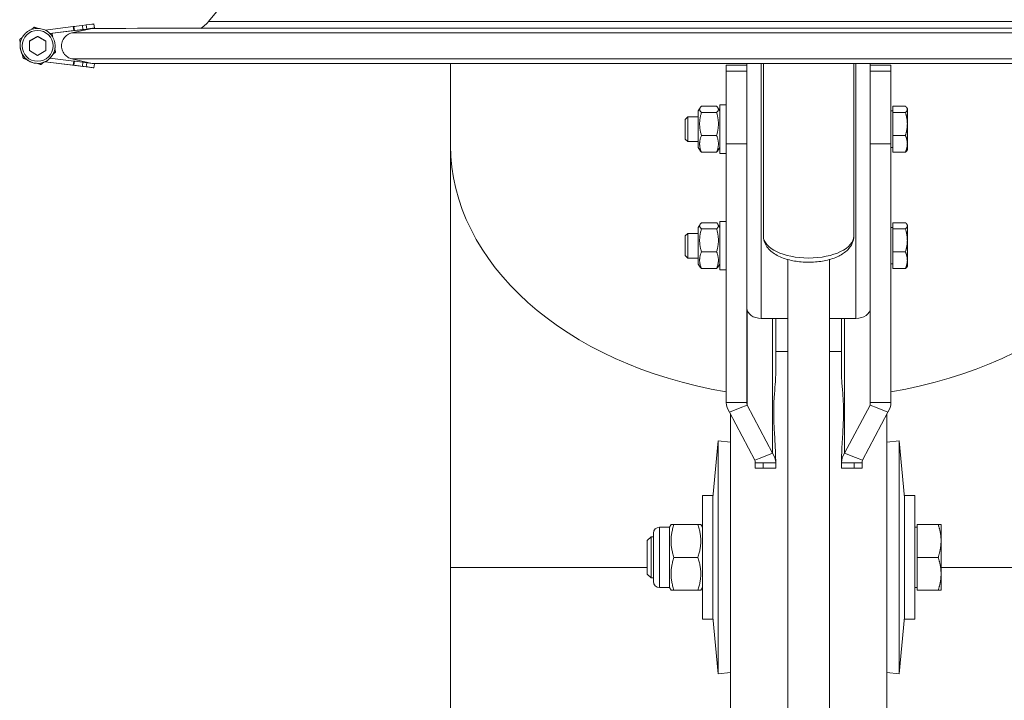
# Model space of a CAD drawing. Units: millimetres. Extents: x 8038 to 31718, y 8112 to 16495.
# Drawn here: x 16714 to 16953, y 14294 to 14459 of the extents above; entities that cross this region are included whole.
import ezdxf

# ---------------------------------------------------------------- set-up
doc = ezdxf.new("R2010")
doc.units = ezdxf.units.MM
doc.layers.add('ERGO', color=3, linetype='Continuous', lineweight=15)
doc.layers.add('OŚ', color=40, linetype='Continuous', lineweight=15)

# ---------------------------------------------------------------- blocks, each defined once
blk = doc.blocks.new('ERGO LUX-L-3 3')
at = {"layer": 'ERGO'}
for p, q in [((-143.93, 328.57), (-145.85, 326.22)), ((-173.69, 325.6), (-173.57, 324.61)), ((-178.74, 324.98), (-185.59, 324.13)), ((-184.38, 323.27), (-174.16, 324.54)), ((-184.38, 323.27), (-174.16, 324.54)), ((-178.62, 323.99), (-184.38, 323.27)), ((-178.62, 323.98), (-184.37, 323.27)), ((-174.16, 324.54), (-179.04, 323.45)), ((-178.74, 324.98), (-178.58, 325)), ((-178.74, 324.98), (-178.62, 323.99)), ((-178.62, 323.99), (-178.45, 324.01)), ((-178.62, 323.98), (-178.45, 324)), ((-178.58, 325), (-178.45, 324.01)), ((-176.49, 325.26), (-175.58, 325.37)), ((-176.37, 324.26), (-176.49, 325.26)), ((-176.37, 324.26), (-175.45, 324.38)), ((-176.37, 324.26), (-175.45, 324.38)), ((-175.58, 325.37), (-175.45, 324.38)), ((-173.58, 324.61), (-173.58, 324.61)), ((-173.57, 324.61), (-173.57, 324.61)), ((-191.75, 321.83), (-191.75, 321.83)), ((-189.39, 321.44), (-187.39, 322.59)), ((-189.39, 319.13), (-189.39, 321.44)), ((-187.39, 322.59), (-185.39, 321.44)), ((-187.39, 322.59), (-187.39, 322.59)), ((-185.39, 321.44), (-185.39, 319.13)), ((-191.64, 320.28), (-191.64, 320.28)), ((-187.39, 317.97), (-189.39, 319.13)), ((-185.39, 319.13), (-187.39, 317.97)), ((-183.04, 318.73), (-183.04, 318.73)), ((-190.91, 317.28), (-190.91, 317.28)), ((-185.59, 316.43), (-178.74, 315.58)), ((-174.28, 315.03), (-185.59, 316.43)), ((-185.59, 316.43), (-178.74, 315.58)), ((-174.28, 315.03), (-185.59, 316.43)), ((-184.38, 317.29), (-178.62, 316.58)), ((-179.04, 317.11), (-174.16, 316.03)), ((-174.16, 316.03), (-179.04, 317.11)), ((-178.74, 315.58), (-178.62, 316.58)), ((-178.62, 316.58), (-178.45, 316.56)), ((-178.45, 316.56), (-178.58, 315.56)), ((-176.49, 315.31), (-176.37, 316.3)), ((-176.37, 316.3), (-175.45, 316.19)), ((-175.45, 316.19), (-175.58, 315.19)), ((-173.69, 314.96), (-173.57, 315.95)), ((-173.69, 314.96), (-173.57, 315.95)), ((-87, 296.1), (-87, 316.02)), ((-15, 316.02), (-15, 298.95)), ((-11.5, 254.05), (-11.5, 316.02)), ((-11, 316.02), (-11, 274.05)), ((11, 316.02), (11, 274.05)), ((11.5, 316.02), (11.5, 254.05)), ((15, 298.95), (15, 316.02)), ((-186.56, 315.74), (-186.56, 315.74)), ((-178.74, 315.58), (-178.58, 315.56)), ((-178.74, 315.58), (-178.58, 315.56)), ((-176.49, 315.31), (-175.58, 315.19)), ((-176.49, 315.31), (-175.58, 315.19)), ((-174.28, 315.03), (-174.28, 315.03)), ((-173.7, 314.96), (-173.7, 314.96)), ((-20, 314.16), (-20, 315.62)), ((-15, 315.62), (-20, 315.62)), ((-20, 314.16), (-15, 314.16)), ((-20, 314.16), (-20, 296.48)), ((20, 315.62), (15, 315.62)), ((20, 314.16), (15, 314.16)), ((20, 314.16), (20, 315.62)), ((20, 314.16), (20, 296.48)), ((-26.8, 304.47), (-26.38, 305.19)), ((-26.8, 304.47), (-26.8, 295.57)), ((-26.04, 305.59), (-22.36, 305.59)), ((-26.04, 304.1), (-22.36, 304.1)), ((-21.6, 304.47), (-22.02, 305.19)), ((-21.6, 305.92), (-21.6, 294.12)), ((-21.6, 305.92), (-20, 305.92)), ((20.5, 304.46), (20, 304.46)), ((20.5, 305.59), (23.55, 305.59)), ((20.5, 304.1), (20.5, 305.59)), ((20.5, 304.1), (23.55, 304.1)), ((20.5, 298.52), (20.5, 304.1)), ((24, 305.02), (23.9, 305.19)), ((24, 304.85), (24, 305.02)), ((24, 301.31), (24, 304.85)), ((-30, 302.4), (-29.39, 303.02)), ((-30, 297.63), (-30, 302.4)), ((-29.39, 303.02), (-29.39, 297.02)), ((-26.8, 303.02), (-29.39, 303.02)), ((24, 296.48), (24, 301.31)), ((-30, 297.63), (-29.39, 297.02)), ((-26.8, 297.02), (-29.39, 297.02)), ((-26.04, 298.52), (-22.36, 298.52)), ((-15, 296.48), (-15, 298.95)), ((15, 296.48), (15, 298.95)), ((20.5, 298.52), (23.55, 298.52)), ((20.5, 294.44), (20.5, 298.52)), ((-87, 296.1), (-87, 193.57)), ((-26.8, 295.57), (-26.38, 294.84)), ((-26.04, 294.44), (-22.36, 294.44)), ((-21.6, 295.57), (-22.02, 294.84)), ((-20, 296.48), (-15, 296.48)), ((-20, 233.62), (-20, 296.48)), ((-15, 296.48), (-15, 233.62)), ((15, 296.48), (15, 233.62)), ((20, 296.48), (15, 296.48)), ((20, 233.62), (20, 296.48)), ((20.5, 295.58), (20, 295.58)), ((20.5, 294.44), (23.55, 294.44)), ((24, 295.02), (23.9, 294.84)), ((24, 295.02), (24, 296.48)), ((-21.6, 294.12), (-20, 294.12)), ((-21.6, 277.63), (-21.6, 265.83)), ((-21.6, 277.63), (-20, 277.63)), ((-26.8, 276.18), (-26.38, 276.91)), ((-26.8, 276.18), (-26.8, 267.28)), ((-26.04, 277.31), (-22.36, 277.31)), ((-26.04, 275.81), (-22.36, 275.81)), ((-21.6, 276.18), (-22.02, 276.91)), ((20.5, 276.17), (20, 276.17)), ((20.5, 277.31), (23.55, 277.31)), ((20.5, 275.81), (20.5, 277.31)), ((20.5, 275.81), (23.55, 275.81)), ((20.5, 270.24), (20.5, 275.81)), ((24, 276.73), (23.9, 276.91)), ((24, 276.56), (24, 276.73)), ((24, 273.03), (24, 276.56)), ((-30, 274.12), (-29.39, 274.73)), ((-30, 269.34), (-30, 274.12)), ((-29.39, 274.73), (-29.39, 268.73)), ((-26.8, 274.73), (-29.39, 274.73)), ((24, 268.2), (24, 273.03)), ((-30, 269.34), (-29.39, 268.73)), ((-26.8, 268.73), (-29.39, 268.73)), ((-26.04, 270.24), (-22.36, 270.24)), ((-5.05, 268.36), (-5.05, 104.38)), ((5.05, 268.36), (5.05, 104.38)), ((20.5, 270.24), (23.55, 270.24)), ((20.5, 266.15), (20.5, 270.24)), ((24, 266.73), (24, 268.2)), ((-26.8, 267.28), (-26.38, 266.55)), ((-26.04, 266.15), (-22.36, 266.15)), ((-21.6, 267.28), (-22.02, 266.55)), ((-21.6, 265.83), (-20, 265.83)), ((20.5, 267.29), (20, 267.29)), ((20.5, 266.15), (23.55, 266.15)), ((24, 266.73), (23.9, 266.55)), ((-14.93, 256.05), (-14.93, 233.02)), ((-5.05, 254.05), (-11.5, 254.05)), ((-8.74, 254.05), (-8.74, 221.34)), ((-8, 254.05), (-8, 240.26)), ((11.5, 254.05), (5.05, 254.05)), ((8, 254.05), (8, 240.26)), ((8.74, 254.05), (8.74, 221.34)), ((14.93, 256.05), (14.93, 233.02)), ((-8, 246), (-5.05, 246)), ((5.05, 246), (8, 246)), ((-20, 233.62), (-16.96, 233.62)), ((-16.63, 232.33), (-19.26, 231.25)), ((-16.96, 233.62), (-15, 233.62)), ((-14.93, 233.02), (-16.63, 232.33)), ((-14.93, 233.02), (-8.74, 221.34)), ((14.93, 233.02), (8.74, 221.34)), ((14.93, 233.02), (16.63, 232.33)), ((16.96, 233.62), (15, 233.62)), ((16.63, 232.33), (19.26, 231.25)), ((20, 233.62), (16.96, 233.62)), ((-13.07, 219.58), (-19.26, 231.25)), ((-19, 150.55), (-19, 230.76)), ((13.07, 219.58), (19.26, 231.25)), ((19, 230.76), (19, 150.55)), ((-23.3, 210.54), (-21.99, 224.29)), ((-21.99, 224.29), (-21.99, 167.71)), ((-19, 224), (-21.99, 224.29)), ((19, 224), (21.99, 224.29)), ((21.99, 167.71), (21.99, 224.29)), ((23.3, 210.54), (21.99, 224.29)), ((-13.07, 219.58), (-11.37, 220.27)), ((-11.37, 220.27), (-8.74, 221.34)), ((11.37, 220.27), (8.74, 221.34)), ((13.07, 219.58), (11.37, 220.27)), ((-13, 218.98), (-13, 217.67)), ((-11.04, 218.98), (-13, 218.98)), ((-8, 218.98), (-11.04, 218.98)), ((-11.04, 218.98), (-11.04, 217.67)), ((-8, 219.25), (-8, 218.98)), ((-8, 217.67), (-8, 218.98)), ((8, 219.25), (8, 218.98)), ((8, 217.67), (8, 218.98)), ((8, 218.98), (11.04, 218.98)), ((11.04, 218.98), (11.04, 217.67)), ((11.04, 218.98), (13, 218.98)), ((13, 218.98), (13, 217.67)), ((-13, 217.67), (-11.04, 217.67)), ((-8, 217.67), (-11.04, 217.67)), ((11.04, 217.67), (8, 217.67)), ((13, 217.67), (11.04, 217.67)), ((-25.8, 211), (-25.8, 181)), ((-23.3, 211), (-25.8, 211)), ((-23.3, 211), (-23.3, 181)), ((23.3, 181), (23.3, 211)), ((23.3, 211), (25.8, 211)), ((25.8, 181), (25.8, 211)), ((-33.84, 203.31), (-33.44, 204)), ((-33.44, 204), (-32.73, 204)), ((-26.91, 204), (-32.73, 204)), ((-26.91, 204), (-26.2, 204)), ((-25.8, 203.31), (-26.2, 204)), ((26.4, 204), (31.49, 204)), ((26.4, 196), (26.4, 204)), ((32.2, 200), (32.2, 204)), ((-37.7, 190.11), (-37.7, 201.89)), ((-36.27, 203.31), (-36.27, 188.68)), ((-33.84, 203.31), (-36.27, 203.31)), ((-33.84, 188.68), (-33.84, 203.31)), ((26.4, 203.31), (25.8, 203.31)), ((-39.2, 200.08), (-38.28, 201)), ((-39.2, 191.92), (-39.2, 200.08)), ((-38.28, 201), (-38.28, 191)), ((-37.7, 201), (-38.28, 201)), ((32.2, 192), (32.2, 200)), ((-26.91, 196), (-32.73, 196)), ((26.4, 196), (31.49, 196)), ((26.4, 188), (26.4, 196)), ((-39.2, 193.57), (-87, 193.57)), ((-87, 130.55), (-87, 193.57)), ((-39.2, 191.92), (-38.28, 191)), ((87, 193.57), (32.2, 193.57)), ((32.2, 188), (32.2, 192)), ((-37.7, 191), (-38.28, 191)), ((-33.84, 188.68), (-36.27, 188.68)), ((-33.84, 188.68), (-33.44, 188)), ((-32.73, 188), (-33.44, 188)), ((-26.91, 188), (-32.73, 188)), ((-26.2, 188), (-26.91, 188)), ((-25.8, 188.68), (-26.2, 188)), ((26.4, 188.68), (25.8, 188.68)), ((26.4, 188), (31.49, 188)), ((-23.3, 181), (-25.8, 181)), ((-23.3, 181.46), (-21.99, 167.71)), ((23.3, 181.46), (21.99, 167.71)), ((23.3, 181), (25.8, 181)), ((-19, 168), (-21.99, 167.71)), ((19, 168), (21.99, 167.71))]:
    blk.add_line(p, q, dxfattribs=at)
blk.add_circle((-187.39, 320.28), 3.75, dxfattribs=at)
for centre, radius, start, end in [((-187.39, 320.28), 4.25, 180.0004, 295.0641), ((-187.39, 320.28), 4.25, 180.0004, 0.0004), ((-187.39, 320.28), 4.25, 315.2401, 0.0001), ((-187.39, 320.28), 4.25, 295.0641, 315.2401), ((-36.27, 201.89), 1.43, 90, 180), ((-36.27, 190.11), 1.43, 180, 270)]:
    blk.add_arc(centre, radius, start, end, dxfattribs=at)
for centre, major_axis, ratio, start_param, end_param in [((-175.68, 325.36), (1.98, 0.25), 0.000037, 6.282753, 7.802753), ((1, 326.22), (146.85, 0), 0.000037, 0.00003, 3.141562), ((1, 323.45), (-180.04, 0), 0.000037, 3.149924, 6.274854), ((-176.59, 325.24), (-1.98, -0.25), 0.000037, 4.661377, 6.232173), ((-176.47, 324.25), (-1.98, -0.25), 0.000037, 4.661377, 6.232173), ((-176.47, 324.25), (-1.98, -0.25), 0.000037, 0.051003, 1.6218), ((-175.55, 324.36), (1.98, 0.25), 0.000037, 6.201352, 7.802969), ((-175.55, 324.36), (-1.98, -0.25), 0.000037, 1.621837, 2.347999), ((-1.63, 345.85), (172.53, 21.31), 0.000037, 3.05914, 3.133025), ((1, 324.54), (-175.16, 0), 0.000037, 3.150156, 6.274622), ((-175.55, 324.36), (1.98, 0.25), 0.000037, 5.498081, 6.201361), ((-1.63, 345.85), (172.53, 21.31), 0.000037, 3.150784, 3.224036), ((1, 317.11), (-180.04, 0), 0.000037, 3.149924, 6.274854), ((-176.47, 316.31), (-1.98, 0.25), 0.000037, 4.661386, 6.232182), ((-175.55, 316.2), (1.98, -0.25), 0.000037, 6.282753, 7.802762), ((1, 316.03), (-175.16, 0), 0.000037, 3.152625, 6.272153), ((1, 316.03), (175.16, 0), 0.000037, 3.153226, 6.271551), ((-175.55, 316.2), (1.98, -0.25), 0.000037, 6.282753, 6.294289), ((-176.59, 315.32), (-1.98, 0.25), 0.000037, 4.661386, 6.232182), ((-176.59, 315.32), (-1.98, 0.25), 0.000037, 0.051012, 1.621809), ((-175.68, 315.21), (1.98, -0.25), 0.000037, 6.201361, 7.802978), ((-175.68, 315.21), (1.98, -0.25), 0.000037, 4.763401, 6.201352), ((-1.76, 293.72), (172.53, -21.31), 0.000037, 3.059149, 3.133034), ((-1.76, 293.72), (172.53, -21.31), 0.000037, 3.150161, 3.224045), ((0, 296.1), (-87, 0), 0.707107, 0, 1.338837), ((0, 296.1), (87, 0), 0.707107, 4.944349, 6.283185), ((0, 274.05), (11, 0), 0.483262, 3.141593, 6.283185), ((-11.5, 256.53), (-3.5, 0), 0.707107, 0, 1.570796), ((11.5, 256.53), (3.5, 0), 0.707107, 4.712389, 6.283185)]:
    blk.add_ellipse(centre, major_axis=major_axis, ratio=ratio, start_param=start_param, end_param=end_param, dxfattribs=at)
for points, knots in [([(-147.74, 324.54), (-147.51, 324.69), (-147.28, 324.85), (-146.62, 325.37), (-146.21, 325.78), (-145.85, 326.22)], [49.0671781, 49.0671781, 49.0671781, 49.0671781, 49.149294, 49.149294, 49.3205162, 49.3205162, 49.3205162, 49.3205162]), ([(-191.64, 320.28), (-191.64, 320.73), (-191.57, 321.19), (-191.29, 322.05), (-191.07, 322.46), (-190.53, 323.18), (-190.2, 323.5), (-189.46, 324.02), (-189.05, 324.22), (-188.18, 324.48), (-187.72, 324.54), (-186.82, 324.52), (-186.37, 324.43), (-185.51, 324.12), (-185.11, 323.9), (-184.4, 323.33), (-184.09, 323), (-183.59, 322.24), (-183.41, 321.82), (-183.19, 321.02), (-183.14, 320.65), (-183.14, 320.28)], [3.141586, 3.141586, 3.141586, 3.141586, 3.461586, 3.461586, 3.781586, 3.781586, 4.101586, 4.101586, 4.421586, 4.421586, 4.741586, 4.741586, 5.061586, 5.061586, 5.381586, 5.381586, 5.701586, 5.701586, 6.021586, 6.021586, 6.283178, 6.283178, 6.283178, 6.283178]), ([(-179.04, 323.45), (-179.23, 323.41), (-179.41, 323.35), (-179.95, 323.13), (-180.35, 322.86), (-180.92, 322.3), (-181.18, 321.9), (-181.49, 321.15), (-181.58, 320.68), (-181.58, 320.28), (-181.58, 319.88), (-181.49, 319.41), (-181.18, 318.67), (-180.92, 318.27), (-180.35, 317.7), (-179.95, 317.43), (-179.41, 317.21), (-179.23, 317.15), (-179.04, 317.11)], [1.5106284, 1.5106284, 1.5106284, 1.5106284, 1.5642976, 1.5642976, 1.6846292, 1.6846292, 1.8049581, 1.8049581, 1.925285, 1.925285, 1.925285, 2.0456119, 2.0456119, 2.1659409, 2.1659409, 2.2862725, 2.2862725, 2.3399417, 2.3399417, 2.3399417, 2.3399417]), ([(-179.04, 317.11), (-179.23, 317.15), (-179.41, 317.21), (-179.95, 317.43), (-180.35, 317.7), (-180.92, 318.27), (-181.18, 318.67), (-181.49, 319.41), (-181.58, 319.88), (-181.58, 320.28), (-181.58, 320.28), (-181.58, 320.28), (-181.58, 320.28)], [1.5106284, 1.5106284, 1.5106284, 1.5106284, 1.5642976, 1.5642976, 1.6846292, 1.6846292, 1.8049581, 1.8049581, 1.925285, 1.925285, 1.925285, 1.9252884, 1.9252884, 1.9252884, 1.9252884]), ([(11, 274.05), (11, 273.45), (10.86, 272.86), (10.36, 271.72), (9.97, 271.19), (8.89, 270.12), (8.14, 269.62), (6.38, 268.75), (5.32, 268.4), (3.11, 267.91), (1.96, 267.76), (-0.35, 267.67), (-1.51, 267.73), (-3.75, 268.02), (-4.83, 268.26), (-6.85, 268.95), (-7.79, 269.4), (-9.39, 270.53), (-10.07, 271.22), (-10.82, 272.68), (-11, 273.36), (-11, 274.05)], [6.283185, 6.283185, 6.283185, 6.283185, 6.49419, 6.49419, 6.735961, 6.735961, 7.058567, 7.058567, 7.422107, 7.422107, 7.774189, 7.774189, 8.11977, 8.11977, 8.467648, 8.467648, 8.826217, 8.826217, 9.180698, 9.180698, 9.424778, 9.424778, 9.424778, 9.424778]), ([(-8, 240.26), (-8, 239.59), (-8.05, 238.86), (-8.19, 237.08), (-8.3, 236), (-8.44, 233.74), (-8.49, 232.55), (-8.49, 230.16), (-8.44, 228.84), (-8.3, 226.05), (-8.19, 224.56), (-8.05, 221.79), (-8, 220.53), (-8, 219.25)], [7.137199, 7.137199, 7.137199, 7.137199, 7.544786, 7.544786, 8.053298, 8.053298, 8.56181, 8.56181, 9.070322, 9.070322, 9.578834, 9.578834, 9.986421, 9.986421, 9.986421, 9.986421]), ([(8, 219.25), (8, 220.26), (8.03, 221.25), (8.15, 223.91), (8.27, 225.54), (8.43, 228.61), (8.49, 230.04), (8.49, 232.67), (8.43, 233.96), (8.27, 236.39), (8.15, 237.53), (8.03, 239.17), (8, 239.74), (8, 240.26)], [1.32073, 1.32073, 1.32073, 1.32073, 1.643055, 1.643055, 2.199283, 2.199283, 2.755511, 2.755511, 3.311739, 3.311739, 3.867967, 3.867967, 4.190293, 4.190293, 4.190293, 4.190293])]:
    blk.add_open_spline(points, degree=3, knots=knots, dxfattribs=at)
for points, weights in [([(-188.89, 324.26), (-188.58, 324.53), (-188.23, 324.82)], [1.04458007673, 1.02700363864, 1]), ([(-188.23, 324.82), (-187.8, 324.67), (-187.41, 324.53)], [1, 1.02699713939, 1.04457161558]), ([(-184, 323.32), (-183.94, 323.3), (-183.88, 323.28)], [1.00737859682, 1.00378174539, 1]), ([(-183.88, 323.28), (-183.8, 322.83), (-183.72, 322.42)], [1, 1.0270474228, 1.04463704942]), ([(-191.75, 321.83), (-191.4, 322.12), (-191.08, 322.39)], [1, 1.02704805688, 1.04463787414]), ([(-191.75, 321.83), (-191.66, 321.38), (-191.59, 320.97)], [1, 1.01361130056, 1.01746008032]), ([(-191.59, 320.97), (-191.66, 321.38), (-191.75, 321.83)], [1.04468198371, 1.02708198221, 1]), ([(-187.39, 322.59), (-188.39, 322.01), (-189.39, 321.44)], [1, 1.15470053838, 1]), ([(-185.39, 321.44), (-186.39, 322.01), (-187.39, 322.59)], [1, 1.15470053838, 1]), ([(-183.71, 318.17), (-183.39, 318.44), (-183.04, 318.73)], [1.01747877306, 1.01364445665, 1]), ([(-183.04, 318.73), (-183.39, 318.44), (-183.71, 318.17)], [1, 1.02714070486, 1.04475826432]), ([(-183.2, 319.59), (-183.12, 319.18), (-183.04, 318.73)], [1.0447211725, 1.02711214211, 1]), ([(-191.07, 318.14), (-190.99, 317.73), (-190.91, 317.28)], [1.01747891174, 1.0136447034, 1]), ([(-190.91, 317.28), (-190.99, 317.73), (-191.07, 318.14)], [1, 1.02714114549, 1.04475883636]), ([(-190.91, 317.28), (-190.48, 317.13), (-190.08, 316.99)], [1, 1.01365782761, 1.01748627856]), ([(-190.08, 316.99), (-190.48, 317.13), (-190.91, 317.28)], [1.04478882468, 1.02716425024, 1]), ([(-187.38, 316.03), (-186.99, 315.89), (-186.56, 315.74)], [1.01749239953, 1.01366875699, 1]), ([(-186.56, 315.74), (-186.99, 315.89), (-187.38, 316.03)], [1, 1.02718349877, 1.04481379736]), ([(-186.56, 315.74), (-186.21, 316.03), (-185.89, 316.31)], [1, 1.01366562749, 1.01749064814]), ([(-185.89, 316.31), (-186.21, 316.03), (-186.56, 315.74)], [1.04480665217, 1.02717799062, 1]), ([(-26.04, 305.59), (-26.87, 304.85), (-26.04, 304.1)], [1, 1.15470053838, 1]), ([(-26.04, 304.1), (-26.87, 301.31), (-26.04, 298.52)], [1, 1.15470053838, 1]), ([(-22.36, 304.1), (-21.53, 304.85), (-22.36, 305.59)], [1, 1.15470053838, 1]), ([(-22.36, 298.52), (-21.53, 301.31), (-22.36, 304.1)], [1, 1.15470053838, 1]), ([(24, 304.85), (24, 305.19), (23.55, 305.59)], [1, 1.0379548493, 1]), ([(23.55, 304.1), (24, 304.5), (24, 304.85)], [1, 1.0379548493, 1]), ([(24, 301.31), (24, 302.6), (23.55, 304.1)], [1, 1.0379548493, 1]), ([(23.55, 298.52), (24, 300.02), (24, 301.31)], [1, 1.0379548493, 1]), ([(-26.04, 298.52), (-26.87, 296.48), (-26.04, 294.44)], [1, 1.15470053838, 1]), ([(-22.36, 294.44), (-21.53, 296.48), (-22.36, 298.52)], [1, 1.15470053838, 1]), ([(24, 296.48), (24, 297.43), (23.55, 298.52)], [1, 1.0379548493, 1]), ([(-26.04, 294.44), (-26.27, 294.65), (-26.38, 294.84)], [1, 1.03934546673, 1.0586772248]), ([(-22.02, 294.84), (-22.13, 294.65), (-22.36, 294.44)], [1.0586772248, 1.03934546673, 1]), ([(23.55, 294.44), (24, 295.53), (24, 296.48)], [1, 1.0379548493, 1]), ([(23.9, 294.84), (23.79, 294.65), (23.55, 294.44)], [1.01895290532, 1.01965956375, 1]), ([(-26.04, 277.31), (-26.87, 276.56), (-26.04, 275.81)], [1, 1.15470053838, 1]), ([(-26.04, 275.81), (-26.87, 273.03), (-26.04, 270.24)], [1, 1.15470053838, 1]), ([(-22.36, 275.81), (-21.53, 276.56), (-22.36, 277.31)], [1, 1.15470053838, 1]), ([(-22.36, 270.24), (-21.53, 273.03), (-22.36, 275.81)], [1, 1.15470053838, 1]), ([(24, 276.56), (24, 276.91), (23.55, 277.31)], [1, 1.0379548493, 1]), ([(23.55, 275.81), (24, 276.21), (24, 276.56)], [1, 1.0379548493, 1]), ([(24, 273.03), (24, 274.32), (23.55, 275.81)], [1, 1.0379548493, 1]), ([(23.55, 270.24), (24, 271.73), (24, 273.03)], [1, 1.0379548493, 1]), ([(-26.04, 270.24), (-26.87, 268.2), (-26.04, 266.15)], [1, 1.15470053838, 1]), ([(-22.36, 266.15), (-21.53, 268.2), (-22.36, 270.24)], [1, 1.15470053838, 1]), ([(24, 268.2), (24, 269.14), (23.55, 270.24)], [1, 1.0379548493, 1]), ([(23.55, 266.15), (24, 267.25), (24, 268.2)], [1, 1.0379548493, 1]), ([(-26.04, 266.15), (-26.27, 266.37), (-26.38, 266.55)], [1, 1.03934546673, 1.0586772248]), ([(-22.02, 266.55), (-22.13, 266.37), (-22.36, 266.15)], [1.0586772248, 1.03934546673, 1]), ([(23.9, 266.55), (23.79, 266.37), (23.55, 266.15)], [1.01895290532, 1.01965956375, 1]), ([(-32.73, 204), (-34.06, 200), (-32.73, 196)], [1, 1.15470053838, 1]), ([(-26.91, 196), (-25.58, 200), (-26.91, 204)], [1, 1.15470053838, 1]), ([(32.2, 200), (32.2, 201.86), (31.49, 204)], [1, 1.0379548493, 1]), ([(31.49, 204), (32.2, 204), (32.2, 204)], [1, 1.0379548493, 1]), ([(31.49, 196), (32.2, 198.14), (32.2, 200)], [1, 1.0379548493, 1]), ([(-32.73, 196), (-34.06, 192), (-32.73, 188)], [1, 1.15470053838, 1]), ([(-26.91, 188), (-25.58, 192), (-26.91, 196)], [1, 1.15470053838, 1]), ([(32.2, 192), (32.2, 193.86), (31.49, 196)], [1, 1.0379548493, 1]), ([(31.49, 188), (32.2, 190.14), (32.2, 192)], [1, 1.0379548493, 1]), ([(32.2, 188), (32.2, 188), (31.49, 188)], [1, 1.0379548493, 1])]:
    blk.add_rational_spline(points, weights, degree=2, dxfattribs=at)
for points in [[(-19.26, 231.25), (-19.74, 231.98), (-20, 232.8), (-20, 233.62)], [(-15, 233.62), (-15, 233.42), (-14.98, 233.21), (-14.93, 233.02)], [(15, 233.62), (15, 233.42), (14.98, 233.21), (14.93, 233.02)], [(19.26, 231.25), (19.74, 231.98), (20, 232.8), (20, 233.62)], [(-8.74, 221.34), (-8.26, 220.62), (-8, 219.8), (-8, 218.98)], [(8.74, 221.34), (8.26, 220.62), (8, 219.8), (8, 218.98)], [(-13, 218.98), (-13, 219.18), (-13.02, 219.38), (-13.07, 219.58)], [(13, 218.98), (13, 219.18), (13.02, 219.38), (13.07, 219.58)]]:
    blk.add_open_spline(points, degree=3, dxfattribs=at)

msp = doc.modelspace()

# ---------------------------------------------------------------- block references
at = {"layer": 'OŚ'}
msp.add_blockref('ERGO LUX-L-3 3', (16905.58, 14132.44), dxfattribs=at)

doc.saveas('drawing.dxf')
